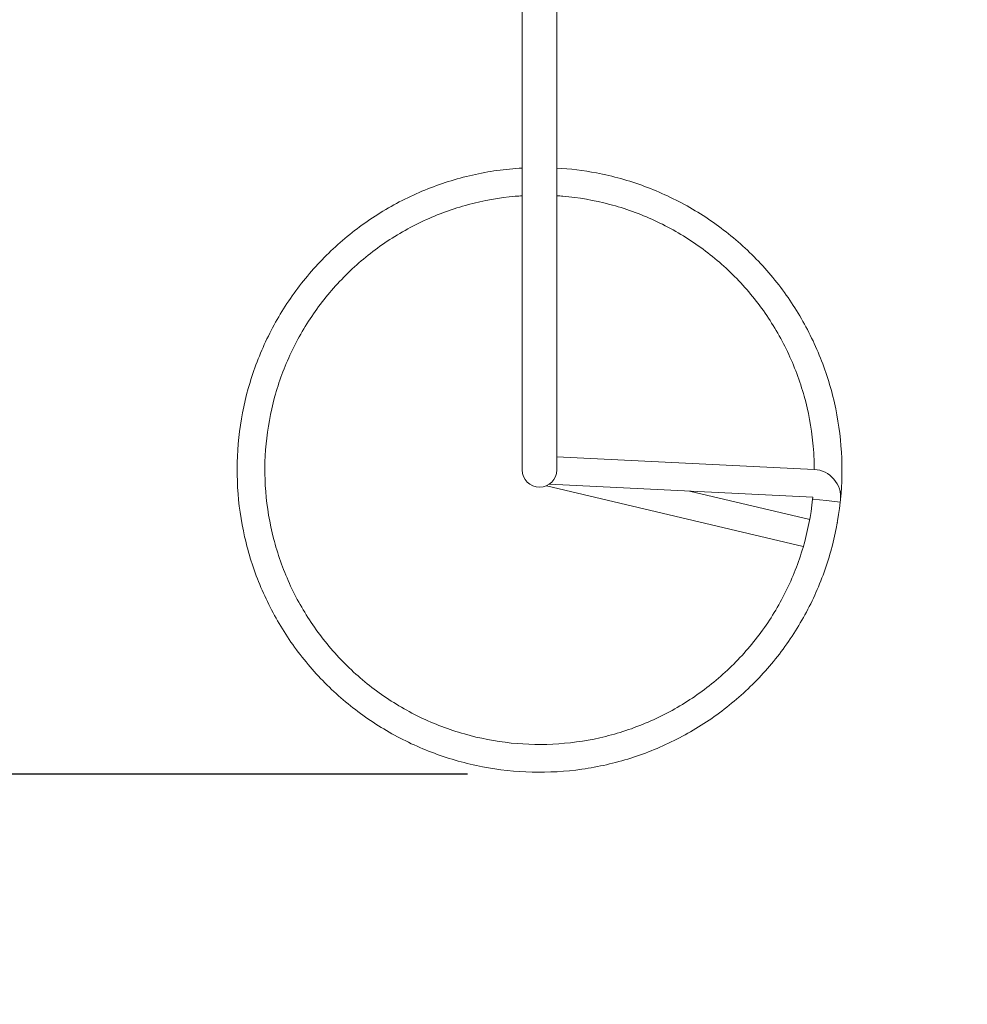
# Model space of a CAD drawing. Units: millimetres. Extents: x 494 to 18294, y 324 to 15124.
# Drawn here: x 9492 to 10412, y 3930 to 4886 of the extents above; entities that cross this region are included whole.
import ezdxf

# ---------------------------------------------------------------- set-up
doc = ezdxf.new("R2010")
doc.units = ezdxf.units.MM
doc.layers.add('Widoczne (ISO)', color=7, linetype='Continuous', lineweight=15)
doc.layers.add('wymiary 100', color=5, linetype='Continuous')
doc.layers.add('wymiary 100 strefy', color=5, linetype='Continuous')
doc.styles.get("Standard").update_dxf_attribs({"font": 'arial.ttf'})
doc.dimstyles.new('FK_rzuty 100_m$0', dxfattribs={"dimscale": 100, "dimtxt": 2.5, "dimasz": 2.5, "dimexe": 1.25, "dimexo": 0.625, "dimtad": 1, "dimlfac": 0.001, "dimrnd": 0.01, "dimzin": 1, "dimdsep": 46, "dimtxsty": 'Standard', "dimblk": 'OBLIQUE', "dimblk1": 'ARCHTICK', "dimblk2": 'OBLIQUE', "dimcen": 2.5, "dimadec": 0, "dimazin": 0, "dimtfac": 1, "dimtmove": 0, "dimatfit": 3, "dimfxl": 1, "dimarcsym": 0})
doc.dimstyles.new('FK_rzuty 100_STREFY', dxfattribs={"dimscale": 100, "dimtxt": 4, "dimasz": 2.5, "dimexe": 1.25, "dimexo": 0.625, "dimgap": 1, "dimtad": 1, "dimdec": 1, "dimlfac": 0.001, "dimrnd": 0.01, "dimzin": 1, "dimdsep": 46, "dimtxsty": 'Standard', "dimblk": 'OBLIQUE', "dimcen": 2.5, "dimadec": 0, "dimazin": 0, "dimtfac": 1, "dimtdec": 1, "dimtmove": 0, "dimatfit": 3, "dimfxl": 1, "dimarcsym": 0})

# ---------------------------------------------------------------- blocks, each defined once
blk = doc.blocks.new('_Oblique')
at = {"color": 0, "linetype": 'ByBlock', "lineweight": -2}
blk.add_line((-0.5, -0.5), (0.5, 0.5), dxfattribs=at)
blk = doc.blocks.new('*D9')
at = {"layer": 'Defpoints', "color": 0, "transparency": 16777216}
for p in [(10411.76, 9170.72), (4071.18, 2650.58), (9913.41, 2650.58)]:
    blk.add_point(p, dxfattribs=at)
at = {"layer": 'wymiary 100 strefy', "color": 0, "lineweight": -2, "transparency": 16777216}
for p, q in [((10349.26, 9170.72), (3946.18, 9170.72)), ((4071.18, 9170.72), (4071.18, 2650.58)), ((9850.91, 2650.58), (3946.18, 2650.58))]:
    blk.add_line(p, q, dxfattribs=at)
at = {"layer": 'wymiary 100 strefy', "color": 0, "lineweight": -2, "transparency": 16777216, "xscale": 200, "yscale": 200, "zscale": 200}
for p, rotation in [((4071.18, 9170.72), 90), ((4071.18, 2650.58), 270)]:
    blk.add_blockref('_Oblique', p, dxfattribs=dict(at, rotation=rotation))
at = {"layer": 'wymiary 100 strefy', "color": 0, "transparency": 16777216, "insert": (3818, 5910.65), "char_height": 300, "attachment_point": 5, "rotation": 90}
blk.add_mtext('6.50 m', dxfattribs=at)
blk = doc.blocks.new('*D10')
at = {"layer": 'Defpoints', "color": 0, "transparency": 16777216}
for p in [(10399.65, 7673.06), (4674.19, 4153.43), (9989.24, 4153.43)]:
    blk.add_point(p, dxfattribs=at)
at = {"layer": 'wymiary 100', "color": 0, "linetype": 'ByBlock', "lineweight": -2, "transparency": 16777216}
for p, q in [((10337.15, 7673.06), (4549.19, 7673.06)), ((4674.19, 7673.06), (4674.19, 4153.43)), ((9926.74, 4153.43), (4549.19, 4153.43))]:
    blk.add_line(p, q, dxfattribs=at)
at = {"layer": 'wymiary 100', "color": 0, "lineweight": -2, "transparency": 16777216, "xscale": 250, "yscale": 250, "zscale": 250}
for p, rotation in [((4674.19, 7673.06), 90), ((4674.19, 4153.43), 270)]:
    blk.add_blockref('_Oblique', p, dxfattribs=dict(at, rotation=rotation))
at = {"layer": 'wymiary 100', "color": 0, "transparency": 16777216, "insert": (4483.96, 5913.24), "char_height": 250, "attachment_point": 5, "rotation": 90}
blk.add_mtext('3.52', dxfattribs=at)
blk = doc.blocks.new('_ArchTick')
at = {"color": 0, "linetype": 'ByBlock', "const_width": 0.15}
blk.add_lwpolyline([(-0.5, -0.5), (0.5, 0.5)], dxfattribs=at)

msp = doc.modelspace()

# ---------------------------------------------------------------- linework, layer by layer
at = {"layer": 'Widoczne (ISO)'}
for p, q in [((9979.795, 4560.658), (9979.795, 4931.808)), ((10013.495, 4560.658), (10013.495, 4931.808)), ((9979.795, 4560.658), (9979.795, 4448.658)), ((10013.495, 4448.658), (10013.495, 4560.658)), ((10263.197, 4449.055), (10013.495, 4461.251)), ((10261.885, 4422.187), (10006.058, 4434.682)), ((10252.592, 4374.228), (10003.495, 4433.263)), ((10258.791, 4400.404), (10142.215, 4428.032)), ((10261.671, 4420.199), (10261.885, 4422.187)), ((10261.671, 4420.199), (10275.045, 4418.763)), ((10275.045, 4418.763), (10288.418, 4417.327)), ((10288.418, 4417.327), (10288.631, 4419.315)), ((10285.637, 4397.701), (10285.29, 4395.731))]:
    msp.add_line(p, q, dxfattribs=at)
for centre, radius, start, end in [((9996.645, 4448.658), 16.85, 180, 0), ((10261.885, 4422.187), 26.9, 353.870968, 87.203895), ((10258.798, 4400.402), 26.9, 348.150163, 350)]:
    msp.add_arc(centre, radius, start, end, dxfattribs=at)
for points, knots in [([(10288.418, 4417.327), (10286.689, 4401.228), (10283.614, 4385.221), (10274.903, 4354.071), (10269.245, 4338.825), (10255.542, 4309.566), (10247.452, 4295.459), (10229.12, 4268.854), (10218.819, 4256.27), (10196.358, 4233.046), (10184.126, 4222.329), (10158.15, 4203.117), (10144.321, 4194.56), (10115.537, 4179.885), (10100.488, 4173.72), (10069.682, 4163.983), (10053.824, 4160.379), (10021.835, 4155.845), (10005.6, 4154.9), (9973.3, 4155.692), (9957.131, 4157.432), (9925.403, 4163.529), (9909.741, 4167.906), (9879.448, 4179.142), (9864.72, 4186.037), (9836.69, 4202.105), (9823.297, 4211.33), (9798.294, 4231.792), (9786.602, 4243.095), (9765.307, 4267.393), (9755.635, 4280.467), (9738.63, 4307.938), (9731.241, 4322.425), (9718.989, 4352.321), (9714.085, 4367.826), (9706.92, 4399.331), (9704.635, 4415.432), (9702.752, 4447.686), (9703.149, 4463.943), (9706.6, 4496.067), (9709.666, 4512.038), (9718.358, 4543.156), (9724.011, 4558.404), (9737.705, 4587.668), (9745.79, 4601.778), (9764.114, 4628.388), (9774.411, 4640.975), (9796.864, 4664.207), (9809.093, 4674.927), (9835.063, 4694.147), (9848.889, 4702.709), (9877.669, 4717.393), (9892.715, 4723.562), (9923.519, 4733.309), (9939.376, 4736.918), (9963.464, 4740.34), (9971.62, 4741.152), (9979.795, 4741.622)], [0, 0, 0, 0, 4.9551185, 4.9551185, 9.8990349, 9.8990349, 14.843002, 14.843002, 19.7869688, 19.7869688, 24.7309357, 24.7309357, 29.6749025, 29.6749025, 34.6188694, 34.6188694, 39.5628362, 39.5628362, 44.506803, 44.506803, 49.4507699, 49.4507699, 54.3947367, 54.3947367, 59.3387036, 59.3387036, 64.2826704, 64.2826704, 69.2266372, 69.2266372, 74.1706041, 74.1706041, 79.1145709, 79.1145709, 84.0585378, 84.0585378, 89.0025046, 89.0025046, 93.9464715, 93.9464715, 98.8904383, 98.8904383, 103.8344051, 103.8344051, 108.778372, 108.778372, 113.7223388, 113.7223388, 118.6663057, 118.6663057, 123.6102725, 123.6102725, 128.5542393, 128.5542393, 133.4982062, 133.4982062, 136.0002701, 136.0002701, 136.0002701, 136.0002701]), ([(10013.495, 4741.623), (10026.392, 4740.881), (10039.259, 4739.284), (10067.797, 4733.809), (10083.461, 4729.437), (10113.757, 4718.21), (10128.487, 4711.32), (10156.522, 4695.261), (10169.918, 4686.04), (10194.928, 4665.586), (10206.623, 4654.286), (10227.926, 4629.995), (10237.602, 4616.924), (10254.616, 4589.458), (10262.009, 4574.973), (10274.271, 4545.082), (10279.18, 4529.578), (10286.355, 4498.076), (10288.645, 4481.975), (10290.483, 4450.651), (10290.188, 4435.337), (10288.71, 4420.18)], [139.4368424, 139.4368424, 139.4368424, 139.4368424, 143.3861399, 143.3861399, 148.3301067, 148.3301067, 153.2740735, 153.2740735, 158.2180404, 158.2180404, 163.1620072, 163.1620072, 168.1059741, 168.1059741, 173.0499409, 173.0499409, 177.9939077, 177.9939077, 182.9378746, 182.9378746, 187.5969705, 187.5969705, 187.5969705, 187.5969705]), ([(9979.795, 4714.674), (9977.551, 4714.532), (9975.31, 4714.362), (9957.737, 4712.802), (9942.465, 4710.097), (9912.724, 4702.12), (9898.148, 4696.819), (9870.23, 4683.828), (9856.788, 4676.091), (9831.532, 4658.476), (9819.628, 4648.535), (9797.791, 4626.824), (9787.782, 4614.977), (9770.021, 4589.822), (9762.207, 4576.425), (9749.055, 4548.583), (9743.67, 4534.038), (9735.522, 4504.343), (9732.73, 4489.087), (9729.83, 4458.431), (9729.712, 4442.922), (9732.148, 4412.226), (9734.71, 4396.93), (9742.408, 4367.115), (9747.571, 4352.49), (9760.3, 4324.452), (9767.911, 4310.938), (9785.289, 4285.518), (9795.118, 4273.521), (9816.624, 4251.482), (9828.376, 4241.362), (9853.363, 4223.366), (9866.686, 4215.427), (9894.404, 4202.015), (9908.898, 4196.494), (9938.516, 4188.068), (9953.745, 4185.132), (9984.372, 4181.946), (9999.879, 4181.683), (10030.597, 4183.831), (10045.916, 4186.249), (10075.802, 4193.667), (10090.474, 4198.694), (10118.631, 4211.159), (10132.215, 4218.643), (10157.797, 4235.782), (10169.886, 4245.499), (10192.125, 4266.797), (10202.355, 4278.454), (10220.584, 4303.271), (10228.648, 4316.519), (10242.319, 4344.111), (10247.975, 4358.552), (10256.831, 4388.605), (10259.97, 4404.355), (10261.671, 4420.199)], [392.0332506, 392.0332506, 392.0332506, 392.0332506, 392.7235309, 392.7235309, 397.4549993, 397.4549993, 402.1864676, 402.1864676, 406.917936, 406.917936, 411.6494043, 411.6494043, 416.3808727, 416.3808727, 421.1123411, 421.1123411, 425.8438094, 425.8438094, 430.5752778, 430.5752778, 435.3067462, 435.3067462, 440.0382145, 440.0382145, 444.7696829, 444.7696829, 449.5011512, 449.5011512, 454.2326196, 454.2326196, 458.964088, 458.964088, 463.6955563, 463.6955563, 468.4270247, 468.4270247, 473.1584931, 473.1584931, 477.8899614, 477.8899614, 482.6214298, 482.6214298, 487.3528981, 487.3528981, 492.0843665, 492.0843665, 496.8158349, 496.8158349, 501.5473032, 501.5473032, 506.2787716, 506.2787716, 511.01024, 511.01024, 515.9071, 515.9071, 515.9071, 515.9071]), ([(10263.193, 4449.055), (10263.18, 4457.627), (10262.755, 4466.201), (10260.413, 4490.039), (10257.565, 4505.285), (10249.31, 4534.95), (10243.873, 4549.475), (10230.621, 4577.27), (10222.758, 4590.639), (10204.907, 4615.729), (10194.855, 4627.54), (10172.94, 4649.172), (10161, 4659.07), (10135.68, 4676.594), (10122.211, 4684.283), (10094.246, 4697.173), (10079.651, 4702.421), (10049.881, 4710.291), (10034.6, 4712.94), (10017.34, 4714.41), (10015.419, 4714.552), (10013.495, 4714.674)], [347.5106908, 347.5106908, 347.5106908, 347.5106908, 350.1403156, 350.1403156, 354.871784, 354.871784, 359.6032524, 359.6032524, 364.3347207, 364.3347207, 369.0661891, 369.0661891, 373.7976574, 373.7976574, 378.5291258, 378.5291258, 383.2605942, 383.2605942, 387.9920625, 387.9920625, 388.5839086, 388.5839086, 388.5839086, 388.5839086])]:
    msp.add_open_spline(points, degree=3, knots=knots, dxfattribs=at)
msp.add_open_spline([(10261.671, 4420.199), (10261.742, 4420.861), (10261.811, 4421.524), (10261.877, 4422.188)], degree=3, dxfattribs=at)

# ---------------------------------------------------------------- dimensions: what is measured, and where the dimension line sits
at = {"layer": 'wymiary 100'}
dim = msp.add_linear_dim(base=(4674.187, 4153.428), p1=(10399.646, 7673.058), p2=(9989.245, 4153.428), angle=90, dimstyle='FK_rzuty 100_m$0', override={"dimarcsym": 1}, dxfattribs=at)
dim.commit()
dim.dimension.update_dxf_attribs({"geometry": '*D10', "text_midpoint": (4483.959, 5913.243)})
at = {"layer": 'wymiary 100 strefy'}
dim = msp.add_linear_dim(base=(4071.175, 2650.583), p1=(10411.758, 9170.719), p2=(9913.407, 2650.583), angle=90, dimstyle='FK_rzuty 100_STREFY', override={"dimtxt": 3, "dimasz": 2, "dimdec": 2, "dimrnd": 0.1, "dimpost": ' m'}, dxfattribs=at)
dim.commit()
dim.dimension.update_dxf_attribs({"geometry": '*D9', "text_midpoint": (4071.175, 5910.651), "dimtype": 160})

doc.saveas('drawing.dxf')
